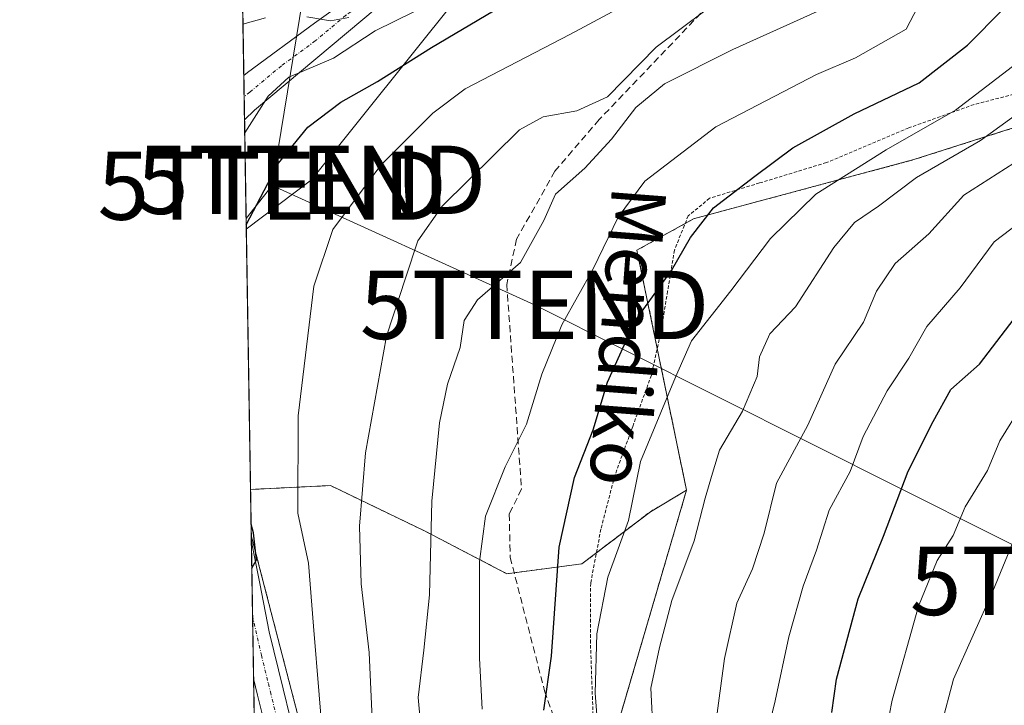
# Model space of a CAD drawing. Units: metres. Extents: x 610111 to 613541, y 4775590 to 4777959.
# Drawn here: x 610114 to 610258, y 4775783 to 4775884 of the extents above; entities that cross this region are included whole.
import ezdxf
from ezdxf.enums import TextEntityAlignment as Align

# ---------------------------------------------------------------- set-up
doc = ezdxf.new("R2010")
doc.units = ezdxf.units.M
doc.header["$MEASUREMENT"] = 0
for name, pattern in [('TRAZO_Y_PUNTO', [1, 0.5, -0.25, 0, -0.25]), ('TRAZOS', [0.75, 0.5, -0.25]), ('TRAZOSX2', [1.5, 1, -0.5])]:
    doc.linetypes.add(name, pattern=pattern)
doc.layers.get('0').update_dxf_attribs({"lineweight": 5})
for name, color, linetype, lineweight in [('Alambrada', 19, 'TRAZOS', 0), ('Arbolado forestal', 92, 'TRAZOS', 0), ('Arbolado forestal CxS', 92, 'Continuous', 0), ('Comarca CxS', 133, 'Continuous', 0), ('Comunidad Autónoma CxS', 142, 'Continuous', 0), ('Curva de nivel maestra', 36, 'Continuous', 30), ('Curva de nivel normal', 36, 'Continuous', 0), ('Entidad de ámbito territorial CxS', 92, 'Continuous', 0), ('Espacio natural protegido CxS', 2, 'Continuous', 0), ('Municipio CxS', 142, 'Continuous', 0), ('Pastizal CxS', 92, 'Continuous', 0), ('Pista pavimentada', 135, 'Continuous', 13), ('Pista pavimentada Cxs', 135, 'Continuous', 0), ('Pista pavimentada eje', 135, 'TRAZO_Y_PUNTO', 0), ('Provincia CxS', 1, 'Continuous', 0), ('Senda', 19, 'TRAZOSX2', 0), ('Tendido', 6, 'Continuous', 0), ('Texto cartográfico', 19, 'Continuous', 0), ('Torre de tendido puntual', 7, 'Continuous', 0)]:
    doc.layers.add(name, color=color, linetype=linetype, lineweight=lineweight)
doc.styles.add('Arial', font='arial.ttf', dxfattribs={"height": 0.2})

# ---------------------------------------------------------------- blocks, each defined once
blk = doc.blocks.new('*U164')
at = {"layer": 'Arbolado forestal CxS', "color": 92, "linetype": 'Continuous', "lineweight": 0}
blk.add_polyline3d([(610337.42, 4775896.98, 202.78), (610305.59, 4775883.57, 199.07), (610297, 4775879.96, 199.56), (610245.14, 4775863.41, 183.36), (610212.87, 4775854.74, 174.34), (610204.56, 4775850.14, 172.26), (610211.82, 4775814.95, 183.85), (610206.54, 4775811.82, 181.95), (610196.49, 4775804.17, 178.09), (610185.49, 4775802.73, 171.48), (610173.53, 4775808.95, 164.85), (610159.66, 4775815.65, 156.55), (610147.93, 4775815.07, 150.39), (610146.67, 4775892.96, 132.09)], dxfattribs=at)
blk.add_polyline3d([(610163.01, 4775750.59, 157.2), (610177.92, 4775711.03, 164.21), (610149.34, 4775727.99, 163.87), (610148.04, 4775808.33, 150.22), (610163.01, 4775750.59, 157.2)], close=True, dxfattribs=at)
blk = doc.blocks.new('*U183')
at = {"layer": 'Curva de nivel normal', "color": 36, "linetype": 'Continuous', "lineweight": 0}
blk.add_polyline3d([(610222.39, 4775774.05, 195), (610224.83, 4775784.12, 195), (610226.82, 4775793.49, 195), (610228.9, 4775800.91, 195), (610230.88, 4775806.17, 195), (610232.73, 4775812.02, 195), (610235.82, 4775817.7, 195), (610237.71, 4775822.82, 195), (610241.25, 4775829.52, 195), (610244.39, 4775834.3, 195), (610247.06, 4775838.96, 195), (610251.94, 4775844.63, 195), (610256.9, 4775851.37, 195), (610261.99, 4775855.24, 195)], dxfattribs=at)
blk = doc.blocks.new('*U192')
at = {"layer": 'Curva de nivel normal', "color": 36, "linetype": 'Continuous', "lineweight": 0}
blk.add_polyline3d([(610260.99, 4775827.46, 205), (610257.76, 4775822.19, 205), (610255.93, 4775817.86, 205), (610252.67, 4775812.52, 205), (610250.88, 4775808.31, 205), (610248.53, 4775804.68, 205), (610245.81, 4775797.98, 205), (610241.94, 4775784.19, 205), (610240.18, 4775775.19, 205)], dxfattribs=at)
blk = doc.blocks.new('*U204')
at = {"layer": 'Curva de nivel normal', "color": 36, "linetype": 'Continuous', "lineweight": 0}
blk.add_polyline3d([(610245.71, 4775885.82, 170), (610243.99, 4775882.52, 170), (610236.6, 4775878.32, 170), (610230.87, 4775875.88, 170), (610216.14, 4775868.24, 170), (610205.73, 4775860.26, 170), (610201.79, 4775854.98, 170), (610198.13, 4775847.41, 170), (610193.57, 4775839.21, 170), (610190.6, 4775831.98, 170), (610188.38, 4775824.66, 170), (610185.24, 4775818.4, 170), (610182.38, 4775811.16, 170), (610181.51, 4775804.54, 170), (610181.47, 4775790.36, 170), (610181.88, 4775782.86, 170)], dxfattribs=at)
blk = doc.blocks.new('*U218')
at = {"layer": 'Curva de nivel normal', "color": 36, "linetype": 'Continuous', "lineweight": 0}
blk.add_polyline3d([(610262.21, 4775864.48, 190), (610252.44, 4775858.18, 190), (610247.33, 4775852.52, 190), (610242.41, 4775848.19, 190), (610239.66, 4775844.13, 190), (610237.74, 4775839.6, 190), (610233.63, 4775833.46, 190), (610229.62, 4775824.48, 190), (610225, 4775816.02, 190), (610223.19, 4775808.69, 190), (610221.5, 4775803.45, 190), (610219.18, 4775798.43, 190), (610217.4, 4775790.28, 190), (610215.54, 4775776.48, 190)], dxfattribs=at)
blk = doc.blocks.new('*U233')
at = {"layer": 'Curva de nivel maestra', "color": 36, "linetype": 'Continuous', "lineweight": 30}
for points in [[(610147.31, 4775853.84, 150), (610152.04, 4775862.87, 150), (610156.35, 4775868.17, 150), (610161.16, 4775871.85, 150), (610166.56, 4775874.85, 150), (610174.45, 4775879.86, 150), (610183.56, 4775885.21, 150), (610195.97, 4775893.3, 150), (610209.32, 4775900.42, 150), (610234.52, 4775911.76, 150), (610249.72, 4775920.65, 150), (610266.99, 4775930.85, 150), (610289.48, 4775946.17, 150), (610313.78, 4775967.79, 150), (610326.49, 4775981.53, 150), (610335.33, 4775990.64, 150), (610339.79, 4775996.2, 150), (610344, 4776002.38, 150), (610352.73, 4776012.14, 150), (610357.07, 4776017.15, 150), (610362.22, 4776021.73, 150), (610368.03, 4776027.96, 150), (610375.89, 4776034.49, 150), (610382.73, 4776043.11, 150)], [(610148.12, 4775803.53, 150), (610148.8, 4775804.76, 150), (610148.37, 4775808.73, 150), (610148.02, 4775809.98, 150)]]:
    blk.add_polyline3d(points, dxfattribs=at)
blk = doc.blocks.new('*U244')
at = {"layer": 'Pista pavimentada Cxs', "color": 135, "linetype": 'Continuous', "lineweight": 0}
for points in [[(610166.5, 4775885.72, 142.46), (610148.51, 4775870.68, 144.11), (610147.06, 4775869.24, 143.35), (610147.06, 4775869.24, 143.35), (610147.06, 4775869.24, 143.35), (610146.95, 4775875.74, 142.02), (610147.49, 4775876.2, 142.1), (610157.31, 4775883.4, 140.26), (610162.29, 4775887.01, 139.86)], [(610151.05, 4775776.52, 153.02), (610148.98, 4775784.94, 151.91), (610148.39, 4775787.38, 151.69), (610148.38, 4775787.41, 151.69), (610148.06, 4775807.43, 150.21), (610148.06, 4775807.42, 150.21), (610149.3, 4775801.28, 150.52), (610150.67, 4775794.19, 151.28), (610152.71, 4775785.86, 152.34), (610154.78, 4775777.43, 153.05)]]:
    blk.add_polyline3d(points, dxfattribs=at)
blk = doc.blocks.new('*U252')
at = {"layer": 'Pista pavimentada eje', "color": 135, "linetype": 'TRAZO_Y_PUNTO', "lineweight": 0}
for points in [[(610208.03, 4775947.61, 129.36), (610209.55, 4775941.27, 129.8), (610209.94, 4775937.91, 130.13), (610209.54, 4775935.05, 130.44), (610208.04, 4775931.07, 131.25), (610207.4, 4775930.02, 131.35), (610203, 4775924.1, 132.7), (610200.64, 4775921.37, 133.08), (610196.83, 4775917.4, 133.84), (610192.97, 4775913.13, 134.86), (610189.03, 4775908.97, 135.61), (610181.7, 4775902.1, 137.02), (610178.02, 4775898.5, 137.83), (610170.59, 4775891.77, 139.08), (610166.77, 4775888.3, 139.41), (610164.4, 4775886.37, 140.87), (610161.91, 4775884.56, 140.36), (610157.42, 4775880.81, 141.81), (610152.45, 4775877.16, 142.99), (610147.83, 4775873.3, 143.05), (610147, 4775872.63, 142.68)], [(610148.23, 4775796.55, 150.8), (610149.53, 4775790.79, 151.49), (610150.55, 4775786.62, 151.92), (610150.85, 4775785.4, 152.04), (610152.92, 4775776.98, 153.03)]]:
    blk.add_polyline3d(points, dxfattribs=at)
blk = doc.blocks.new('5TTEND')
blk.add_text('5TTEND', height=10).set_placement((0, 0), align=Align.MIDDLE_CENTER)

msp = doc.modelspace()

# ---------------------------------------------------------------- linework, layer by layer
at = {"layer": 'Alambrada', "color": 19, "linetype": 'TRAZOS', "lineweight": 0}
msp.add_polyline3d([(610264.14, 4775874.1, 198.66), (610253.96, 4775871.49, 196.63), (610244.39, 4775868.06, 193.2), (610232.32, 4775862.97, 192.49), (610222.53, 4775859.99, 191.36), (610215.21, 4775857.75, 188.03), (610212.08, 4775855.18, 183.17), (610210.05, 4775850.15, 185.9), (610209.06, 4775844.14, 185.54), (610207.99, 4775837.76, 185.31), (610206.67, 4775831.82, 182.81), (610203.94, 4775824.29, 188.48), (610201.32, 4775817.15, 188.01), (610199.28, 4775809.26, 187.61), (610197.78, 4775801.35, 186.28), (610197.73, 4775793.01, 184.08), (610198.18, 4775780.69, 181.66), (610200.6, 4775765.86, 182.05), (610209.4, 4775733.57, 187.82), (610219.57, 4775708.61, 191.52), (610224.78, 4775698.81, 201.93)], dxfattribs=at)
at = {"layer": 'Arbolado forestal', "color": 92, "linetype": 'TRAZOS', "lineweight": 0}
for points in [[(610147.93, 4775815.07, 150.39), (610147.06, 4775869.24, 143.35), (610147, 4775872.64, 142.68), (610146.95, 4775875.74, 142.02), (610146.69, 4775891.83, 133.15), (610146.67, 4775892.96, 132.09)], [(610211.82, 4775814.95, 183.85), (610207.54, 4775835.72, 177.55), (610204.56, 4775850.14, 172.26), (610211.62, 4775854.05, 174.03), (610212.87, 4775854.74, 174.34), (610245.14, 4775863.41, 183.36), (610286.23, 4775876.52, 194.8), (610297, 4775879.96, 199.56), (610305.59, 4775883.57, 199.07)], [(610147.93, 4775815.07, 150.39), (610159.66, 4775815.65, 156.55), (610173.53, 4775808.95, 164.85), (610185.49, 4775802.73, 171.48), (610186.57, 4775802.87, 172), (610196.49, 4775804.17, 178.09), (610198.62, 4775805.79, 178.66), (610206.53, 4775811.82, 181.95), (610211.82, 4775814.95, 183.85)], [(610148.04, 4775808.33, 150.22), (610147.93, 4775815.07, 150.39)], [(610242.94, 4775690.72, 203.8), (610242.15, 4775691.2, 203.37), (610233.38, 4775696.51, 197.52), (610228.88, 4775699.23, 194.69), (610222.5, 4775703.09, 191.81), (610222.34, 4775703.19, 191.74), (610221.8, 4775704.42, 191.48), (610215.54, 4775718.5, 188.44), (610211.21, 4775728.25, 185.97), (610209.44, 4775732.22, 185.11), (610196.54, 4775762.86, 178.4), (610197.66, 4775766.69, 178.92), (610199.46, 4775772.82, 180.43), (610211.82, 4775814.95, 183.85)], [(610149.34, 4775727.99, 163.87), (610149.27, 4775732.72, 162.87), (610148.98, 4775750.65, 157.41), (610148.74, 4775765.13, 154.3), (610148.6, 4775773.96, 153.2), (610148.38, 4775787.41, 151.69), (610148.23, 4775796.55, 150.8), (610148.06, 4775807.43, 150.21), (610148.04, 4775808.33, 150.22)], [(610177.92, 4775711.03, 164.21), (610163.01, 4775750.59, 157.2), (610148.04, 4775808.33, 150.22)]]:
    msp.add_polyline3d(points, dxfattribs=at)
at = {"layer": 'Arbolado forestal CxS', "color": 92, "linetype": 'Continuous', "lineweight": 0}
msp.add_polyline3d([(610211.82, 4775814.95, 183.85), (610196.54, 4775762.86, 178.4), (610209.44, 4775732.22, 185.11), (610222.34, 4775703.19, 191.74), (610242.94, 4775690.72, 203.8), (610240.02, 4775641.05, 202.43), (610242.89, 4775622.39, 203.69), (610243.83, 4775609.83, 205.05), (610245.96, 4775591.51, 206.54), (610199.78, 4775590.75, 184.14), (610200.6, 4775597.55, 183.19), (610199.52, 4775629.27, 180.55), (610193.29, 4775666, 174.88), (610177.92, 4775711.03, 164.21), (610163.01, 4775750.59, 157.2), (610148.04, 4775808.33, 150.22), (610147.93, 4775815.07, 150.39), (610159.66, 4775815.65, 156.55), (610173.53, 4775808.95, 164.85), (610185.49, 4775802.73, 171.48), (610196.49, 4775804.17, 178.09), (610206.54, 4775811.82, 181.95), (610211.82, 4775814.95, 183.85)], close=True, dxfattribs=at)
at = {"layer": 'Comarca CxS', "color": 133, "linetype": 'Continuous', "lineweight": 0}
msp.add_polyline3d([(611685.06, 4775615.11, 396.93), (610151.58, 4775589.96, 184.06), (610114.11, 4777903.54, 537.04), (612193.98, 4777937.65, 379.2), (613376.58, 4777957.04, 273.64), (613502.35, 4777959.1, 283), (613540.96, 4775645.55, 411.07), (613068.48, 4775637.8, 175.14), (611685.06, 4775615.11, 396.93)], close=True, dxfattribs=at)
msp.add_polyline3d([(611685.06, 4775615.11, 396.93), (610151.58, 4775589.96, 184.06), (610114.11, 4777903.54, 537.04), (612193.98, 4777937.65, 379.2), (613376.58, 4777957.04, 273.64), (613502.35, 4777959.1, 283), (613540.96, 4775645.55, 411.07), (613068.48, 4775637.8, 175.14), (611685.06, 4775615.11, 396.93)], close=True, dxfattribs=at)
at = {"layer": 'Comunidad Autónoma CxS', "color": 142, "linetype": 'Continuous', "lineweight": 0}
msp.add_polyline3d([(611685.06, 4775615.11, 396.93), (610151.58, 4775589.96, 184.06), (610141.07, 4776238.73, 123.33), (610114.11, 4777903.54, 537.04), (612193.98, 4777937.65, 379.2), (613502.35, 4777959.1, 283), (613540.96, 4775645.55, 411.07), (611685.06, 4775615.11, 396.93)], close=True, dxfattribs=at)
msp.add_polyline3d([(611685.06, 4775615.11, 396.93), (610151.58, 4775589.96, 184.06), (610141.07, 4776238.73, 123.33), (610114.11, 4777903.54, 537.04), (612193.98, 4777937.65, 379.2), (613502.35, 4777959.1, 283), (613540.96, 4775645.55, 411.07), (611685.06, 4775615.11, 396.93)], close=True, dxfattribs=at)
at = {"layer": 'Curva de nivel maestra', "color": 36, "linetype": 'Continuous', "lineweight": 30}
for points in [[(610190.91, 4775782.71, 175), (610192.06, 4775790.62, 175), (610193.16, 4775806.63, 175), (610195.42, 4775816.81, 175), (610198.13, 4775823.8, 175), (610200.25, 4775830.81, 175), (610204.28, 4775839.77, 175), (610209.63, 4775847.14, 175), (610212.4, 4775851.99, 175), (610215.76, 4775856.33, 175), (610221.84, 4775860.98, 175), (610227.41, 4775865.15, 175), (610236.41, 4775870.14, 175), (610245.9, 4775874.65, 175), (610253.01, 4775880.2, 175), (610258.29, 4775885.51, 175)], [(610233.14, 4775782.38, 200), (610233.8, 4775787.27, 200), (610236.98, 4775799.05, 200), (610240.71, 4775808.24, 200), (610244.31, 4775817.74, 200), (610247.98, 4775825.04, 200), (610250.58, 4775829.74, 200), (610254.77, 4775833.45, 200), (610261.1, 4775841.74, 200)]]:
    msp.add_polyline3d(points, dxfattribs=at)
at = {"layer": 'Curva de nivel normal', "color": 36, "linetype": 'Continuous', "lineweight": 0}
for points in [[(610165.81, 4775780.38, 160), (610165.3, 4775791.2, 160), (610164.14, 4775801.25, 160), (610163.89, 4775809.69, 160), (610164.78, 4775820.42, 160), (610167.86, 4775837.52, 160), (610170.67, 4775846.19, 160), (610172.45, 4775851.52, 160), (610176.04, 4775856.58, 160), (610187.36, 4775867.76, 160), (610190.81, 4775869.66, 160), (610195.76, 4775870.58, 160), (610200.26, 4775872.62, 160), (610207.4, 4775879.88, 160), (610218.18, 4775887.98, 160)], [(610148.81, 4775761.19, 155), (610151.76, 4775761.21, 155), (610155.7, 4775762.2, 155), (610157.38, 4775763.65, 155), (610158.44, 4775766.06, 155), (610158.84, 4775774.9, 155), (610157.16, 4775795.02, 155), (610156.42, 4775804.25, 155), (610154.89, 4775811.59, 155), (610154.93, 4775825.86, 155), (610157.23, 4775844.85, 155), (610159.98, 4775853.19, 155), (610167.05, 4775862.58, 155), (610174.67, 4775870.21, 155), (610179.38, 4775873.77, 155), (610194.75, 4775881.77, 155), (610203.75, 4775886.59, 155)], [(610173.52, 4775773.18, 165), (610172.52, 4775784.6, 165), (610173.31, 4775791.5, 165), (610174.18, 4775799.62, 165), (610174.49, 4775813.37, 165), (610175.64, 4775824.82, 165), (610176.82, 4775830.52, 165), (610178.64, 4775835.86, 165), (610179.22, 4775839.86, 165), (610181.18, 4775842.86, 165), (610187.5, 4775848.34, 165), (610190.94, 4775854.47, 165), (610192.64, 4775858.34, 165), (610196.91, 4775862.18, 165), (610200.85, 4775866.4, 165), (610204.38, 4775871.07, 165), (610208.61, 4775874.52, 165), (610218.63, 4775879.53, 165), (610235.41, 4775887.17, 165)], [(610171.97, 4775885.12, 145), (610166.22, 4775882.31, 145), (610160.09, 4775878.28, 145), (610153.56, 4775875.51, 145), (610150.51, 4775872.69, 145), (610147.09, 4775867.33, 145)], [(610146.83, 4775883.26, 140), (610150.14, 4775884.21, 140)], [(610156.2, 4775884.34, 140), (610159.65, 4775883.75, 140), (610162.35, 4775884.23, 140)], [(610198.95, 4775778.86, 180), (610198.45, 4775785.2, 180), (610198.69, 4775793.9, 180), (610200.31, 4775802.2, 180), (610203.3, 4775810.52, 180), (610205.1, 4775819.19, 180), (610210.22, 4775831.52, 180), (610212.57, 4775836.86, 180), (610218.32, 4775844.19, 180), (610224.13, 4775851.86, 180), (610230.77, 4775858.35, 180), (610241.08, 4775864.83, 180), (610251.25, 4775870.68, 180), (610261.88, 4775878.82, 180)], [(610206.92, 4775779.2, 185), (610206.6, 4775785.96, 185), (610207.87, 4775791.91, 185), (610209.68, 4775798.79, 185), (610212.93, 4775807.54, 185), (610214.56, 4775813.82, 185), (610215.61, 4775817.47, 185), (610216.64, 4775820.84, 185), (610220.04, 4775826.53, 185), (610222.19, 4775831.61, 185), (610222.51, 4775834.52, 185), (610224.02, 4775837.86, 185), (610227.81, 4775841.86, 185), (610233.43, 4775850.52, 185), (610236.46, 4775854.19, 185), (610239.98, 4775856.58, 185), (610245.52, 4775860.77, 185), (610254.9, 4775866.2, 185), (610262, 4775871.33, 185)], [(610252.99, 4775591.62, 210), (610254.18, 4775602.86, 210), (610255.11, 4775613.16, 210), (610255.25, 4775639.46, 210), (610253.38, 4775689.6, 210), (610251.53, 4775715.65, 210), (610250.02, 4775727.14, 210), (610249.43, 4775734.89, 210), (610248.68, 4775739.94, 210), (610249.46, 4775745.46, 210), (610249.94, 4775754.73, 210), (610249.05, 4775759.61, 210), (610247.3, 4775761.62, 210), (610246.58, 4775766.57, 210), (610247.32, 4775773.59, 210), (610250.96, 4775787.27, 210), (610256.72, 4775800.19, 210), (610261.78, 4775812.52, 210)]]:
    msp.add_polyline3d(points, dxfattribs=at)
at = {"layer": 'Entidad de ámbito territorial CxS', "color": 92, "linetype": 'Continuous', "lineweight": 0}
msp.add_polyline3d([(611685.06, 4775615.11, 396.93), (610151.58, 4775589.96, 184.06), (610141.07, 4776238.73, 123.33), (610156.59, 4776239.47, 123.42), (610195.94, 4776240.02, 123.3), (610240.59, 4776242.07, 124.87), (610282.99, 4776248.78, 123.62), (610309.84, 4776264.19, 124.54), (610343.61, 4776283.05, 124.08), (610381.21, 4776306.94, 123.62), (610405.33, 4776319.37, 123.54), (610410.89, 4776320.5, 123.51), (610425.39, 4776319.53, 123.45), (610440.05, 4776316.78, 124.2), (610467.17, 4776306.91, 124.05), (610506.06, 4776293.1, 124.16), (610545.46, 4776279.04, 124.42)], dxfattribs=at)
msp.add_polyline3d([(611685.06, 4775615.11, 396.93), (610151.58, 4775589.96, 184.06), (610141.07, 4776238.73, 123.33), (610156.59, 4776239.47, 123.42), (610195.94, 4776240.02, 123.3), (610240.59, 4776242.07, 124.87), (610282.99, 4776248.78, 123.62), (610309.84, 4776264.19, 124.54), (610343.61, 4776283.05, 124.08), (610381.21, 4776306.94, 123.62), (610405.33, 4776319.37, 123.54), (610410.89, 4776320.5, 123.51), (610425.39, 4776319.53, 123.45), (610440.05, 4776316.78, 124.2), (610467.17, 4776306.91, 124.05), (610506.06, 4776293.1, 124.16), (610545.46, 4776279.04, 124.42)], dxfattribs=at)
at = {"layer": 'Espacio natural protegido CxS', "color": 2, "linetype": 'Continuous', "lineweight": 0}
msp.add_polyline3d([(610149.25, 4775733.87, 162.54), (610146.68, 4775892.42, 132.59)], dxfattribs=at)
msp.add_polyline3d([(610149.25, 4775733.87, 162.54), (610146.68, 4775892.42, 132.59)], dxfattribs=at)
at = {"layer": 'Municipio CxS', "color": 142, "linetype": 'Continuous', "lineweight": 0}
msp.add_polyline3d([(613068.48, 4775637.8, 175.14), (610151.58, 4775589.96, 184.06), (610114.11, 4777903.54, 537.04), (612193.98, 4777937.65, 379.2)], dxfattribs=at)
msp.add_polyline3d([(613068.48, 4775637.8, 175.14), (610151.58, 4775589.96, 184.06), (610114.11, 4777903.54, 537.04), (612193.98, 4777937.65, 379.2)], dxfattribs=at)
at = {"layer": 'Pastizal CxS', "color": 92, "linetype": 'Continuous', "lineweight": 0}
msp.add_polyline3d([(610336.51, 4775807.7, 244.84), (610326.76, 4775773.03, 250.2), (610315.86, 4775738.09, 248.82), (610300.79, 4775720.76, 242.62), (610285.53, 4775703.21, 230.4), (610268.03, 4775702.53, 218.95), (610242.94, 4775690.72, 203.8), (610222.34, 4775703.19, 191.74), (610209.44, 4775732.22, 185.11), (610196.54, 4775762.86, 178.4), (610211.82, 4775814.95, 183.85), (610204.56, 4775850.14, 172.26), (610212.87, 4775854.74, 174.34), (610245.14, 4775863.41, 183.36), (610297, 4775879.96, 199.56), (610305.59, 4775883.57, 199.07), (610319.67, 4775866.49, 211.94), (610324.67, 4775854.93, 220.21), (610318.74, 4775829.26, 230.38), (610321.97, 4775813.63, 238.74), (610336.51, 4775807.7, 244.84)], close=True, dxfattribs=at)
for points in [[(610211.82, 4775814.95, 183.85), (610207.54, 4775835.72, 177.55), (610204.56, 4775850.14, 172.26), (610211.62, 4775854.05, 174.03), (610212.87, 4775854.74, 174.34), (610245.14, 4775863.41, 183.36), (610286.23, 4775876.52, 194.8), (610297, 4775879.96, 199.56), (610305.59, 4775883.57, 199.07)], [(610242.94, 4775690.72, 203.8), (610242.15, 4775691.2, 203.37), (610233.38, 4775696.51, 197.52), (610228.88, 4775699.23, 194.69), (610222.5, 4775703.09, 191.81), (610222.34, 4775703.19, 191.74), (610221.8, 4775704.42, 191.48), (610215.54, 4775718.5, 188.44), (610211.21, 4775728.25, 185.97), (610209.44, 4775732.22, 185.11), (610196.54, 4775762.86, 178.4), (610197.66, 4775766.69, 178.92), (610199.46, 4775772.82, 180.43), (610211.82, 4775814.95, 183.85)]]:
    msp.add_polyline3d(points, dxfattribs=at)
at = {"layer": 'Pista pavimentada', "color": 135, "linetype": 'Continuous', "lineweight": 13}
for points in [[(610216.93, 4775948.95, 129.45), (610215.98, 4775945.9, 129.49), (610215.46, 4775942.74, 129.62), (610213.25, 4775936.15, 130.49), (610210.27, 4775929.81, 132.06), (610203.62, 4775920.87, 134.42), (610196, 4775912.92, 135.84), (610181.35, 4775899.18, 138.38), (610166.5, 4775885.72, 142.46), (610148.51, 4775870.68, 144.11), (610147.06, 4775869.24, 143.35)], [(610146.95, 4775875.74, 142.02), (610147.49, 4775876.2, 142.1), (610157.31, 4775883.4, 140.26), (610162.29, 4775887.01, 139.86), (610167.04, 4775890.87, 138.9), (610174.68, 4775897.82, 137.58), (610182.05, 4775905.02, 136.03), (610189.94, 4775913.34, 134.46), (610197.65, 4775921.87, 133.11), (610202.37, 4775927.32, 131.93), (610204.53, 4775930.22, 131.23), (610205.81, 4775932.33, 130.9), (610206.75, 4775938.09, 130.22), (610206.99, 4775939.19, 130.07), (610206.64, 4775940.29, 129.95)], [(610147.06, 4775869.24, 143.35), (610146.95, 4775875.74, 142.02)], [(610147.06, 4775869.24, 143.35), (610147.06, 4775869.24, 143.35)], [(610148.38, 4775787.41, 151.69), (610148.06, 4775807.43, 150.21)], [(610148.06, 4775807.43, 150.21), (610148.06, 4775807.42, 150.21), (610149.3, 4775801.28, 150.52), (610150.67, 4775794.19, 151.28), (610152.71, 4775785.86, 152.34), (610154.78, 4775777.43, 153.05)], [(610151.05, 4775776.52, 153.02), (610148.98, 4775784.94, 151.91), (610148.39, 4775787.38, 151.69), (610148.38, 4775787.41, 151.69)]]:
    msp.add_polyline3d(points, dxfattribs=at)
at = {"layer": 'Provincia CxS', "color": 1, "linetype": 'Continuous', "lineweight": 0}
msp.add_polyline3d([(613068.48, 4775637.8, 175.14), (610151.58, 4775589.96, 184.06), (610114.11, 4777903.54, 537.04), (612193.98, 4777937.65, 379.2), (613376.58, 4777957.04, 273.64), (613502.35, 4777959.1, 283), (613540.96, 4775645.55, 411.07), (613068.48, 4775637.8, 175.14)], close=True, dxfattribs=at)
msp.add_polyline3d([(613068.48, 4775637.8, 175.14), (610151.58, 4775589.96, 184.06), (610114.11, 4777903.54, 537.04), (612193.98, 4777937.65, 379.2), (613376.58, 4777957.04, 273.64), (613502.35, 4777959.1, 283), (613540.96, 4775645.55, 411.07), (613068.48, 4775637.8, 175.14)], close=True, dxfattribs=at)
at = {"layer": 'Senda', "color": 19, "linetype": 'TRAZOSX2', "lineweight": 0}
msp.add_polyline3d([(610235.39, 4775936.81, 134.32), (610236.18, 4775931.9, 137.69), (610236.44, 4775930.31, 139.07), (610236.73, 4775928.47, 140.68), (610237.84, 4775921.57, 145.25), (610228.41, 4775906.02, 151.76), (610214.98, 4775885.96, 159.08), (610199.04, 4775869.29, 162.75), (610192.52, 4775861.7, 164.06), (610186.92, 4775851.75, 164.21), (610185.48, 4775845.13, 165.66), (610187.65, 4775815.16, 171.02), (610185.85, 4775811.49, 170.82), (610185.99, 4775805.12, 171.57), (610191.02, 4775785.55, 174.93), (610227.72, 4775681.38, 194.75), (610228.59, 4775676.98, 195.15)], dxfattribs=at)
at = {"layer": 'Tendido', "color": 6, "linetype": 'Continuous', "lineweight": 0}
for points in [[(610151.12, 4775859.6, 149.93), (610172.96, 4775993.08, 127.95), (610181.76, 4776031.97, 128.53)], [(610147.32, 4775853.23, 149.9), (610156.89, 4775860.45, 151.89), (610214.1, 4775931.95, 132.01)], [(610147.29, 4775854.8, 149.54), (610151.12, 4775859.6, 149.93)], [(610334.05, 4775675.53, 251.94), (610293.69, 4775717.77, 238.15), (610293.73, 4775752.79, 237.73), (610283.73, 4775773.53, 230.44), (610270.15, 4775801.67, 216.59), (610189.57, 4775842.12, 167.75), (610151.12, 4775859.6, 149.93)]]:
    msp.add_polyline3d(points, dxfattribs=at)

# ---------------------------------------------------------------- block references
at = {"layer": 'Arbolado forestal CxS', "color": 92, "linetype": 'Continuous', "lineweight": 0}
msp.add_blockref('*U164', (0, 0), dxfattribs=at)
at = {"layer": 'Curva de nivel maestra', "color": 36, "linetype": 'Continuous', "lineweight": 30}
msp.add_blockref('*U233', (0, 0), dxfattribs=at)
at = {"layer": 'Curva de nivel normal', "color": 36, "linetype": 'Continuous', "lineweight": 0}
for name in ['*U204', '*U183', '*U218', '*U192']:
    msp.add_blockref(name, (0, 0), dxfattribs=at)
at = {"layer": 'Pista pavimentada Cxs', "color": 135, "linetype": 'Continuous', "lineweight": 0}
msp.add_blockref('*U244', (0, 0), dxfattribs=at)
at = {"layer": 'Pista pavimentada eje', "color": 135, "linetype": 'TRAZO_Y_PUNTO', "lineweight": 0}
msp.add_blockref('*U252', (0, 0), dxfattribs=at)
at = {"layer": 'Torre de tendido puntual', "linetype": 'Continuous', "lineweight": 0}
for p in [(610156.89, 4775860.45, 151.91), (610151.12, 4775859.6, 149.65), (610189.57, 4775842.12, 167.35), (610270.15, 4775801.67, 216.96)]:
    msp.add_blockref('5TTEND', p, dxfattribs=at)

# ---------------------------------------------------------------- texts
at = {"layer": 'Texto cartográfico', "color": 19, "linetype": 'Continuous', "lineweight": 0, "style": 'Arial'}
msp.add_text('Mendiko', height=8, rotation=-94.4044, dxfattribs=at).set_placement((610203.23, 4775837.5), align=Align.MIDDLE_CENTER)

doc.saveas('drawing.dxf')
